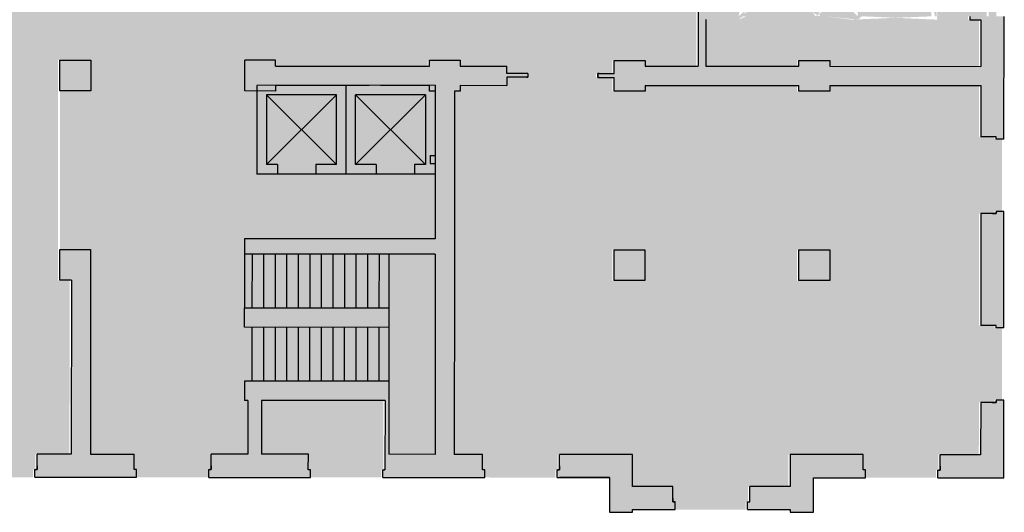
# Model space of a CAD drawing. Units: metres. Extents: x -3120 to 8709, y -4055 to 2395.
# Drawn here: x -3024 to -2998, y 2144 to 2157 of the extents above; entities that cross this region are included whole.
import ezdxf

# ---------------------------------------------------------------- set-up
doc = ezdxf.new("R2010")
doc.units = ezdxf.units.M
doc.header["$MEASUREMENT"] = 0
doc.layers.add('1.RETINI.MURI', color=252, linetype='Continuous', lineweight=5)
doc.layers.add('asso media', color=1, linetype='Continuous', lineweight=18)
for name, color, linetype in [('Architettonici', 7, 'Continuous'), ('Architettonici1', 7, 'Continuous'), ('SC-Formazione', 50, 'ByLayer')]:
    doc.layers.add(name, color=color, linetype=linetype)

# ---------------------------------------------------------------- blocks, each defined once
blk = doc.blocks.new('A$C31ED6F85')
at = {"layer": '1.RETINI.MURI'}
h = blk.add_hatch(color=256, dxfattribs=at)
h.paths.add_polyline_path([(2.054, 4.384), (2.054, 4.101), (2.304, 4.101), (2.304, 4.634), (-0.004, 4.632), (-0.002, 2.318), (2.306, 2.318), (2.305, 3.101), (2.055, 3.101), (2.056, 2.568), (0.248, 2.568), (0.246, 4.382)])
h.paths.add_polyline_path([(2.056, 2.068), (2.057, 1.535), (2.307, 1.535), (2.306, 2.318), (-0.002, 2.318), (0, 0), (2.308, 0.002), (2.308, 0.535), (2.058, 0.535), (2.058, 0.252), (0.25, 0.25), (0.248, 2.068)])
at = {"layer": 'Architettonici1'}
for p, q in [((-0.004, 4.632), (2.304, 4.634)), ((-0.004, 4.632), (0, 0)), ((2.304, 4.634), (2.304, 4.101)), ((0.246, 4.382), (2.054, 4.384)), ((0.246, 4.382), (0.248, 2.568)), ((0.246, 4.382), (2.056, 2.568)), ((0.248, 2.568), (2.054, 4.384)), ((2.054, 4.384), (2.054, 4.101)), ((2.054, 4.101), (2.304, 4.101)), ((2.304, 4.101), (2.305, 3.101)), ((2.055, 3.101), (2.056, 2.568)), ((2.055, 3.101), (2.305, 3.101)), ((2.305, 3.101), (2.307, 1.535)), ((2.056, 2.568), (0.248, 2.568)), ((2.306, 2.318), (-0.002, 2.318)), ((0.248, 2.068), (0.25, 0.25)), ((2.056, 2.068), (0.248, 2.068)), ((0.248, 2.068), (2.058, 0.252)), ((2.056, 2.068), (0.25, 0.25)), ((2.056, 2.068), (2.057, 1.535)), ((2.057, 1.535), (2.307, 1.535)), ((2.307, 1.535), (2.308, 0.535)), ((2.058, 0.535), (2.058, 0.252)), ((2.058, 0.535), (2.308, 0.535)), ((2.308, 0.535), (2.308, 0.002)), ((0, 0), (2.308, 0.002)), ((0.25, 0.25), (2.058, 0.252))]:
    blk.add_line(p, q, dxfattribs=at)

msp = doc.modelspace()

# ---------------------------------------------------------------- hatches: boundary and pattern name
at = {"layer": '1.RETINI.MURI'}
h = msp.add_hatch(color=256, dxfattribs=at)
h.paths.add_polyline_path([(-3025.258, 2170.937), (-3025.198, 2170.937), (-3025.198, 2171.137), (-3026.553, 2171.138), (-3026.552, 2172.038), (-3027.152, 2172.038), (-3027.153, 2171.968), (-3028.263, 2171.969), (-3028.263, 2171.769), (-3028.203, 2171.769), (-3028.203, 2171.369), (-3027.153, 2171.368), (-3027.153, 2170.538), (-3025.258, 2170.537)])
h.paths.add_polyline_path([(-3031.253, 2171.371), (-3030.203, 2171.37), (-3030.203, 2171.77), (-3030.143, 2171.77), (-3030.143, 2171.97), (-3031.253, 2171.971), (-3031.252, 2172.041), (-3031.852, 2172.041), (-3031.853, 2171.141), (-3033.208, 2171.142), (-3033.208, 2170.942), (-3033.148, 2170.942), (-3033.148, 2170.542), (-3031.253, 2170.541)])
h.paths.add_polyline_path([(-3035.148, 2170.943), (-3035.088, 2170.943), (-3035.088, 2171.143), (-3036.798, 2171.144), (-3036.802, 2163.934), (-3036.602, 2163.934), (-3036.602, 2163.994), (-3036.202, 2163.994), (-3036.198, 2170.544), (-3035.148, 2170.543)])
h.paths.add_polyline_path([(-3036.203, 2161.994), (-3036.603, 2161.994), (-3036.603, 2162.054), (-3036.803, 2162.054), (-3036.804, 2160.894), (-3037.034, 2160.894), (-3037.034, 2160.896), (-3037.634, 2160.896), (-3037.635, 2159.186), (-3037.435, 2159.186), (-3037.435, 2159.246), (-3037.035, 2159.246), (-3037.034, 2160.294), (-3036.204, 2160.294)])
h.paths.add_polyline_path([(-3036.207, 2156.192), (-3037.037, 2156.195), (-3037.036, 2157.246), (-3037.436, 2157.246), (-3037.436, 2157.306), (-3037.636, 2157.306), (-3037.637, 2155.596), (-3036.807, 2155.594), (-3036.808, 2154.434), (-3036.608, 2154.434), (-3036.608, 2154.494), (-3036.208, 2154.494)])
h.paths.add_polyline_path([(-3036.209, 2152.494), (-3036.609, 2152.494), (-3036.609, 2152.554), (-3036.809, 2152.554), (-3036.813, 2145.344), (-3035.103, 2145.343), (-3035.103, 2145.543), (-3035.163, 2145.543), (-3035.163, 2145.943), (-3036.213, 2145.944)])
h.paths.add_polyline_path([(-3031.268, 2145.941), (-3033.163, 2145.942), (-3033.163, 2145.542), (-3033.223, 2145.542), (-3033.223, 2145.342), (-3031.867, 2145.341), (-3031.867, 2144.441), (-3031.269, 2144.441), (-3031.269, 2144.511), (-3030.159, 2144.51), (-3030.158, 2144.71), (-3030.218, 2144.71), (-3030.218, 2145.11), (-3031.268, 2145.111)])
h.paths.add_polyline_path([(-3031.485, 2151.261), (-3032.285, 2151.261), (-3032.285, 2150.461), (-3031.485, 2150.461)])
h.paths.add_polyline_path([(-3031.482, 2156.181), (-3032.282, 2156.181), (-3032.282, 2155.381), (-3031.482, 2155.381)])
h.paths.add_polyline_path([(-3031.479, 2161.101), (-3032.279, 2161.101), (-3032.279, 2160.301), (-3031.479, 2160.301)])
h.paths.add_polyline_path([(-3031.476, 2166.021), (-3032.276, 2166.021), (-3032.276, 2165.221), (-3031.476, 2165.221)])
h.paths.add_polyline_path([(-3026.676, 2166.018), (-3027.476, 2166.019), (-3027.476, 2165.219), (-3026.676, 2165.218)])
h.paths.add_polyline_path([(-3026.679, 2161.098), (-3027.479, 2161.099), (-3027.479, 2160.299), (-3026.679, 2160.298)])
h.paths.add_polyline_path([(-3026.682, 2156.178), (-3027.482, 2156.179), (-3027.482, 2155.379), (-3026.682, 2155.378)])
h.paths.add_polyline_path([(-3026.685, 2151.258), (-3027.485, 2151.259), (-3027.485, 2150.459), (-3026.685, 2150.458)])
h.paths.add_polyline_path([(-3026.568, 2145.338), (-3025.213, 2145.337), (-3025.213, 2145.537), (-3025.273, 2145.537), (-3025.273, 2145.937), (-3027.168, 2145.938), (-3027.168, 2145.108), (-3028.218, 2145.109), (-3028.218, 2144.709), (-3028.278, 2144.709), (-3028.279, 2144.509), (-3027.169, 2144.508), (-3027.169, 2144.438), (-3026.569, 2144.438)])
h.paths.add_polyline_path([(-3020.691, 2145.535), (-3020.751, 2145.535), (-3020.751, 2145.935), (-3021.888, 2145.935), (-3021.885, 2151.255), (-3022.685, 2151.256), (-3022.685, 2150.456), (-3022.385, 2150.456), (-3022.388, 2145.936), (-3023.273, 2145.936), (-3023.273, 2145.536), (-3023.333, 2145.536), (-3023.333, 2145.336), (-3020.691, 2145.335)])
h.paths.add_polyline_path([(-3021.882, 2156.175), (-3022.682, 2156.176), (-3022.682, 2155.376), (-3021.882, 2155.375)])
h.paths.add_polyline_path([(-3021.879, 2161.095), (-3022.679, 2161.096), (-3022.679, 2160.296), (-3021.879, 2160.295)])
h.paths.add_polyline_path([(-3021.876, 2166.015), (-3022.676, 2166.016), (-3022.676, 2165.216), (-3021.876, 2165.215)])
h.paths.add_polyline_path([(-3020.736, 2170.935), (-3020.676, 2170.935), (-3020.676, 2171.135), (-3023.318, 2171.136), (-3023.318, 2170.936), (-3023.258, 2170.936), (-3023.258, 2170.536), (-3022.373, 2170.536), (-3022.374, 2169.587), (-3021.874, 2169.587), (-3021.873, 2170.535), (-3020.737, 2170.535)])
h.paths.add_polyline_path([(-3016.215, 2170.932), (-3016.155, 2170.932), (-3016.155, 2171.132), (-3018.796, 2171.133), (-3018.796, 2170.933), (-3018.736, 2170.933), (-3018.737, 2170.533), (-3017.873, 2170.533), (-3017.874, 2169.585), (-3017.374, 2169.584), (-3017.373, 2170.533), (-3016.215, 2170.532)])
h.paths.add_polyline_path([(-3011.693, 2170.929), (-3011.633, 2170.929), (-3011.633, 2171.129), (-3014.275, 2171.131), (-3014.275, 2170.931), (-3014.215, 2170.931), (-3014.215, 2170.531), (-3011.693, 2170.529)])
h.paths.add_polyline_path([(-3007.793, 2171.357), (-3006.743, 2171.356), (-3006.743, 2171.756), (-3006.683, 2171.756), (-3006.683, 2171.956), (-3007.793, 2171.957), (-3007.792, 2172.027), (-3008.392, 2172.027), (-3008.393, 2171.127), (-3009.753, 2171.128), (-3009.753, 2170.928), (-3009.693, 2170.928), (-3009.693, 2170.528), (-3007.793, 2170.527)])
h.paths.add_polyline_path([(-3001.798, 2170.924), (-3001.738, 2170.923), (-3001.738, 2171.123), (-3003.093, 2171.124), (-3003.092, 2172.024), (-3003.692, 2172.025), (-3003.693, 2171.955), (-3004.803, 2171.955), (-3004.803, 2171.755), (-3004.743, 2171.755), (-3004.743, 2171.355), (-3003.693, 2171.355), (-3003.693, 2170.525), (-3001.798, 2170.524)])
h.paths.add_polyline_path([(-2998.148, 2171.121), (-2999.858, 2171.122), (-2999.858, 2170.922), (-2999.798, 2170.922), (-2999.798, 2170.522), (-2998.748, 2170.522), (-2998.752, 2164.812), (-2998.996, 2164.812), (-2998.996, 2164.712), (-2998.752, 2164.712), (-2998.755, 2159.222), (-2998.555, 2159.222), (-2998.556, 2157.312), (-2999.042, 2157.312), (-2999.042, 2157.225), (-2998.756, 2157.225), (-2998.757, 2156.012), (-3002.682, 2156.014), (-3002.682, 2156.164), (-3003.482, 2156.165), (-3003.482, 2156.015), (-3005.901, 2156.016), (-3005.9, 2157.229), (-3005.804, 2157.229), (-3005.804, 2157.316), (-3005.9, 2157.316), (-3005.898, 2161.616), (-3005.798, 2161.616), (-3005.798, 2161.716), (-3005.898, 2161.716), (-3005.896, 2164.716), (-3005.796, 2164.716), (-3005.796, 2164.816), (-3006.096, 2164.816), (-3006.101, 2156.016), (-3007.482, 2156.017), (-3007.482, 2156.167), (-3008.282, 2156.167), (-3008.282, 2155.827), (-3008.709, 2155.827), (-3008.71, 2155.727), (-3008.282, 2155.727), (-3008.282, 2155.517), (-3008.282, 2155.367), (-3007.482, 2155.367), (-3007.482, 2155.517), (-3003.482, 2155.515), (-3003.482, 2155.365), (-3002.682, 2155.364), (-3002.682, 2155.514), (-2998.757, 2155.512), (-2998.758, 2154.185), (-2998.358, 2154.185), (-2998.358, 2154.125), (-2998.158, 2154.125), (-2998.156, 2157.311), (-2998.356, 2157.312), (-2998.355, 2159.162), (-2998.155, 2159.161)])
h.paths.add_polyline_path([(-3002.676, 2166.004), (-3003.476, 2166.005), (-3003.476, 2165.205), (-3002.676, 2165.204)], flags=17)
h.paths.add_polyline_path([(-3007.476, 2166.007), (-3008.276, 2166.007), (-3008.276, 2165.207), (-3007.476, 2165.207)], flags=17)
h.paths.add_polyline_path([(-3012.276, 2166.01), (-3013.076, 2166.01), (-3013.076, 2165.21), (-3012.276, 2165.21)])
h.paths.add_polyline_path([(-3017.076, 2166.012), (-3017.876, 2166.013), (-3017.876, 2165.213), (-3017.076, 2165.212)])
h.paths.add_polyline_path([(-3017.079, 2161.092), (-3017.879, 2161.093), (-3017.879, 2160.293), (-3017.079, 2160.292)])
h.paths.add_polyline_path([(-3012.279, 2161.09), (-3013.079, 2161.09), (-3013.079, 2160.29), (-3012.279, 2160.29)])
h.paths.add_polyline_path([(-3007.479, 2161.087), (-3008.279, 2161.087), (-3008.279, 2160.287), (-3007.479, 2160.287)], flags=17)
for points in [[(-3014.653, 2155.272), (-3014.353, 2155.272), (-3014.352, 2155.521), (-3013.082, 2155.52), (-3013.082, 2155.37), (-3012.932, 2155.37), (-3012.933, 2153.692), (-3013.066, 2153.692), (-3013.066, 2153.492), (-3012.933, 2153.492), (-3012.934, 2152.492), (-3012.434, 2152.492), (-3012.432, 2155.37), (-3012.282, 2155.37), (-3012.282, 2155.52), (-3011.07, 2155.519), (-3011.069, 2155.728), (-3010.53, 2155.728), (-3010.529, 2155.823), (-3011.069, 2155.824), (-3011.069, 2156.019), (-3012.282, 2156.02), (-3012.282, 2156.17), (-3013.082, 2156.17), (-3013.082, 2156.02), (-3017.082, 2156.022), (-3017.082, 2156.172), (-3017.882, 2156.173), (-3017.882, 2155.373), (-3017.082, 2155.372), (-3017.082, 2155.522), (-3014.652, 2155.521)], [(-3011.708, 2145.929), (-3012.438, 2145.93), (-3012.436, 2148.776), (-3012.936, 2148.776), (-3012.938, 2145.93), (-3014.138, 2145.931), (-3014.137, 2147.331), (-3014.136, 2148.776), (-3014.236, 2148.776), (-3014.237, 2147.831), (-3017.887, 2147.833), (-3017.887, 2147.333), (-3017.802, 2147.333), (-3017.803, 2145.933), (-3018.751, 2145.933), (-3018.751, 2145.533), (-3018.811, 2145.533), (-3018.811, 2145.333), (-3016.17, 2145.332), (-3016.17, 2145.532), (-3016.23, 2145.532), (-3016.229, 2145.932), (-3017.449, 2145.933), (-3017.448, 2147.333), (-3014.237, 2147.331), (-3014.238, 2145.531), (-3014.29, 2145.531), (-3014.29, 2145.331), (-3011.648, 2145.329), (-3011.648, 2145.529), (-3011.708, 2145.529)]]:
    msp.add_hatch(color=256, dxfattribs=at).paths.add_polyline_path(points)
h = msp.add_hatch(color=256, dxfattribs=at)
h.paths.add_polyline_path([(-3013.662, 2151.53), (-3017.884, 2151.533), (-3017.885, 2151.133), (-3014.235, 2151.131), (-3014.235, 2149.731), (-3017.885, 2149.733), (-3017.886, 2149.233), (-3014.236, 2149.231), (-3014.236, 2148.776), (-3014.136, 2148.776), (-3014.135, 2151.131), (-3013.662, 2151.13)])
h.paths.add_polyline_path([(-3012.434, 2152.492), (-3012.934, 2152.492), (-3012.934, 2151.53), (-3013.662, 2151.53), (-3013.662, 2151.13), (-3012.935, 2151.13), (-3012.935, 2150.75), (-3012.936, 2148.776), (-3012.436, 2148.776), (-3012.435, 2150.749), (-3012.435, 2151.13)])
h = msp.add_hatch(color=256, dxfattribs=at)
h.paths.add_polyline_path([(-3007.485, 2151.247), (-3008.285, 2151.247), (-3008.285, 2150.447), (-3007.485, 2150.447)])
h.paths.add_polyline_path([(-3007.808, 2145.927), (-3009.708, 2145.928), (-3009.708, 2145.528), (-3009.768, 2145.528), (-3009.768, 2145.328), (-3008.408, 2145.327), (-3008.409, 2144.427), (-3007.809, 2144.427), (-3007.809, 2144.497), (-3006.699, 2144.496), (-3006.698, 2144.696), (-3006.758, 2144.696), (-3006.758, 2145.096), (-3007.808, 2145.097)])
h.paths.add_polyline_path([(-3001.753, 2145.524), (-3001.813, 2145.524), (-3001.813, 2145.924), (-3003.708, 2145.925), (-3003.708, 2145.095), (-3004.758, 2145.095), (-3004.758, 2144.695), (-3004.818, 2144.695), (-3004.819, 2144.495), (-3003.709, 2144.495), (-3003.709, 2144.425), (-3003.109, 2144.424), (-3003.108, 2145.324), (-3001.753, 2145.324)])
h.paths.add_polyline_path([(-2998.162, 2147.339), (-2998.362, 2147.339), (-2998.362, 2147.279), (-2998.762, 2147.279), (-2998.763, 2145.922), (-2999.813, 2145.922), (-2999.813, 2145.522), (-2999.873, 2145.522), (-2999.873, 2145.322), (-2998.163, 2145.321)])
h.paths.add_polyline_path([(-2998.159, 2152.245), (-2998.359, 2152.245), (-2998.359, 2152.185), (-2998.759, 2152.185), (-2998.761, 2149.279), (-2998.361, 2149.279), (-2998.361, 2149.219), (-2998.161, 2149.219)])
h.paths.add_polyline_path([(-3002.685, 2151.244), (-3003.485, 2151.245), (-3003.485, 2150.445), (-3002.685, 2150.444)])
at = {"layer": 'SC-Formazione'}
h = msp.add_hatch(color=256, dxfattribs=at)
h.paths.add_polyline_path([(-3004.943, 2164.815), (-2999.943, 2164.812), (-2999.943, 2164.712), (-3001.843, 2164.712), (-3001.845, 2161.714), (-2999.845, 2161.712), (-2999.845, 2161.612), (-2999.945, 2161.612), (-2999.945, 2161.512), (-3000.045, 2161.513), (-3000.045, 2161.613), (-3001.845, 2161.614), (-3001.846, 2160.614), (-3000.046, 2160.613), (-3000.046, 2160.713), (-2999.946, 2160.712), (-2999.946, 2160.412), (-3000.046, 2160.413), (-3000.046, 2160.513), (-3001.846, 2160.513), (-3001.846, 2159.514), (-3000.046, 2159.513), (-3000.046, 2159.613), (-2999.946, 2159.612), (-2999.947, 2158.612), (-3000.047, 2158.613), (-3000.047, 2159.413), (-3001.846, 2159.414), (-3001.848, 2157.314), (-3000.048, 2157.314), (-3000.047, 2157.713), (-2999.947, 2157.712), (-2999.948, 2157.312), (-2999.889, 2157.312), (-2999.889, 2157.226), (-3002.12, 2157.227), (-3002.12, 2157.314), (-3001.948, 2157.314), (-3001.943, 2164.714), (-3002.943, 2164.714), (-3002.948, 2157.314), (-3002.783, 2157.314), (-3002.784, 2157.227), (-3005.051, 2157.229), (-3005.051, 2157.315), (-3004.937, 2157.315), (-3004.936, 2157.415), (-3004.848, 2157.415), (-3004.848, 2157.315), (-3003.048, 2157.314), (-3003.047, 2158.314), (-3004.847, 2158.314), (-3004.847, 2158.215), (-3004.936, 2158.215), (-3004.936, 2158.515), (-3004.847, 2158.515), (-3004.847, 2158.415), (-3003.047, 2158.414), (-3003.046, 2159.414), (-3004.846, 2159.415), (-3004.846, 2159.315), (-3004.935, 2159.315), (-3004.935, 2159.615), (-3004.846, 2159.615), (-3004.846, 2159.515), (-3003.046, 2159.514), (-3003.046, 2160.514), (-3004.846, 2160.515), (-3004.846, 2160.415), (-3004.935, 2160.415), (-3004.935, 2160.715), (-3004.846, 2160.715), (-3004.846, 2160.615), (-3003.046, 2160.614), (-3003.045, 2161.614), (-3004.845, 2161.615), (-3004.845, 2161.515), (-3004.945, 2161.515), (-3004.945, 2161.615), (-3005.045, 2161.615), (-3005.045, 2161.715), (-3003.045, 2161.714), (-3003.045, 2164.714), (-3004.943, 2164.715)], flags=16)
edge = h.paths.add_edge_path(flags=16)
edge.add_arc((-3002.528, 2160.684), 0.246, 0, 360)
edge = h.paths.add_edge_path(flags=0)
edge.add_arc((-3002.528, 2160.684), 0.196, 0, 360)
h.paths.add_polyline_path([(-3008.324, 2166.007), (-3007.524, 2166.007), (-3007.524, 2165.207), (-3008.324, 2165.207)], flags=16)
h.paths.add_polyline_path([(-3008.326, 2161.087), (-3007.526, 2161.087), (-3007.527, 2160.287), (-3008.327, 2160.287)], flags=16)
h.paths.add_polyline_path([(-3012.324, 2166.01), (-3012.324, 2165.21), (-3013.124, 2165.21), (-3013.124, 2166.01)], flags=16)
h.paths.add_polyline_path([(-3017.124, 2166.012), (-3017.124, 2165.212), (-3017.924, 2165.213), (-3017.924, 2166.013)], flags=16)
h.paths.add_polyline_path([(-3012.326, 2161.09), (-3012.327, 2160.29), (-3013.127, 2160.29), (-3013.126, 2161.09)], flags=16)
h.paths.add_polyline_path([(-3017.126, 2161.092), (-3017.127, 2160.292), (-3017.927, 2160.293), (-3017.926, 2161.093)], flags=16)
h.paths.add_polyline_path([(-3026.724, 2166.018), (-3026.724, 2165.218), (-3027.524, 2165.219), (-3027.524, 2166.019)], flags=16)
h.paths.add_polyline_path([(-3021.924, 2166.015), (-3021.924, 2165.215), (-3022.724, 2165.216), (-3022.724, 2166.016)], flags=16)
h.paths.add_polyline_path([(-3026.726, 2161.098), (-3026.727, 2160.298), (-3027.527, 2160.299), (-3027.526, 2161.099)], flags=16)
h.paths.add_polyline_path([(-3021.926, 2161.095), (-3021.927, 2160.295), (-3022.727, 2160.296), (-3022.726, 2161.096)], flags=16)
h.paths.add_polyline_path([(-3031.524, 2166.021), (-3031.524, 2165.221), (-3032.324, 2165.221), (-3032.324, 2166.021)], flags=16)
h.paths.add_polyline_path([(-3031.526, 2161.101), (-3031.527, 2160.301), (-3032.327, 2160.301), (-3032.326, 2161.101)], flags=16)
h.paths.add_polyline_path([(-3026.732, 2151.258), (-3026.733, 2150.458), (-3027.533, 2150.459), (-3027.532, 2151.259)], flags=16)
h.paths.add_polyline_path([(-3026.729, 2156.178), (-3026.73, 2155.378), (-3027.53, 2155.379), (-3027.529, 2156.179)], flags=16)
h.paths.add_polyline_path([(-3031.532, 2151.261), (-3031.533, 2150.461), (-3032.333, 2150.461), (-3032.332, 2151.261)], flags=16)
h.paths.add_polyline_path([(-3031.529, 2156.181), (-3031.53, 2155.381), (-3032.33, 2155.381), (-3032.329, 2156.181)], flags=16)
h.paths.add_polyline_path([(-3002.724, 2166.004), (-3002.724, 2165.204), (-3003.524, 2165.205), (-3003.524, 2166.005)], flags=16)
h.paths.add_polyline_path([(-3004.943, 2164.715), (-3004.943, 2164.815)], flags=0)
h.paths.add_polyline_path([(-3004.846, 2159.615), (-3004.935, 2159.615)], flags=0)
h.paths.add_polyline_path([(-3004.935, 2160.415), (-3004.846, 2160.415)], flags=0)
edge = h.paths.add_edge_path(flags=0)
edge.add_line((-3004.935, 2160.715), (-3004.846, 2160.715))
edge.add_line((-3004.935, 2160.715), (-3004.846, 2160.715))
edge = h.paths.add_edge_path(flags=0)
edge.add_line((-2999.943, 2164.812), (-2999.943, 2164.712))
edge.add_line((-2999.943, 2164.812), (-2999.943, 2164.712))
h.paths.add_polyline_path([(-3000.047, 2157.713), (-2999.947, 2157.712)], flags=0)
h.paths.add_polyline_path([(-2999.947, 2158.612), (-3000.047, 2158.613)], flags=0)
h.paths.add_polyline_path([(-3004.936, 2158.515), (-3004.847, 2158.515)], flags=0)
h.paths.add_polyline_path([(-3004.935, 2159.315), (-3004.846, 2159.315)], flags=0)
h.paths.add_polyline_path([(-3004.936, 2157.415), (-3004.848, 2157.415)], flags=0)
h.paths.add_polyline_path([(-3004.936, 2158.215), (-3004.847, 2158.215)], flags=0)
h.paths.add_polyline_path([(-3002.732, 2151.244), (-3002.733, 2150.444), (-3003.533, 2150.445), (-3003.532, 2151.245)], flags=16)
h.paths.add_polyline_path([(-3007.532, 2151.247), (-3007.533, 2150.447), (-3008.333, 2150.447), (-3008.332, 2151.247)], flags=16)
edge = h.paths.add_edge_path(flags=16)
edge.add_line((-3001.843, 2164.714), (-2999.943, 2164.712))
edge.add_line((-3002.943, 2164.714), (-3001.943, 2164.714))
edge.add_line((-3003.045, 2161.714), (-3003.043, 2164.714))
edge.add_line((-3003.045, 2161.614), (-3003.046, 2160.614))
edge.add_line((-3001.845, 2161.714), (-3001.843, 2164.714))
edge.add_line((-3001.845, 2161.614), (-3001.846, 2160.614))
edge.add_line((-3000.045, 2161.613), (-3001.845, 2161.614))
edge.add_line((-2999.845, 2161.712), (-3001.845, 2161.714))
edge.add_line((-3000.046, 2160.513), (-3001.846, 2160.514))
edge.add_line((-3000.046, 2160.613), (-3001.846, 2160.614))
edge.add_line((-3004.943, 2164.815), (-3004.908, 2164.815))
edge.add_line((-3004.934, 2161.515), (-3004.845, 2161.515))
edge.add_line((-3004.935, 2160.684), (-3004.935, 2160.715))
edge.add_line((-3004.846, 2160.684), (-3004.846, 2160.715))
edge.add_line((-3004.845, 2161.515), (-3004.845, 2161.546))
edge.add_line((-3004.935, 2160.415), (-3004.935, 2160.446))
edge.add_line((-3004.846, 2160.415), (-3004.846, 2160.446))
edge.add_line((-3004.945, 2161.615), (-3005.045, 2161.615))
edge.add_line((-3005.045, 2161.715), (-3005.045, 2161.615))
edge.add_line((-3004.945, 2161.515), (-3004.945, 2161.615))
edge.add_line((-3004.845, 2161.515), (-3004.945, 2161.515))
edge.add_line((-3004.845, 2161.615), (-3004.845, 2161.515))
edge.add_line((-3004.846, 2160.715), (-3004.846, 2160.615))
edge.add_line((-3004.935, 2160.415), (-3004.935, 2160.715))
edge.add_line((-3004.846, 2160.515), (-3004.846, 2160.415))
edge.add_line((-3004.943, 2164.715), (-3003.043, 2164.714))
edge.add_line((-3004.845, 2161.615), (-3003.045, 2161.614))
edge.add_line((-3005.045, 2161.715), (-3003.045, 2161.714))
edge.add_line((-3004.846, 2160.515), (-3003.046, 2160.514))
edge.add_line((-3004.846, 2160.615), (-3003.046, 2160.614))
edge.add_line((-3003.046, 2159.414), (-3003.047, 2158.414))
edge.add_line((-3001.846, 2159.414), (-3001.848, 2157.314))
edge.add_line((-3001.948, 2157.227), (-2999.889, 2157.226))
edge.add_line((-3001.848, 2157.314), (-3000.048, 2157.313))
edge.add_line((-3002.12, 2157.227), (-3001.948, 2157.227))
edge.add_line((-3002.783, 2157.314), (-3002.948, 2157.314))
edge.add_line((-3002.784, 2157.227), (-3002.783, 2157.314))
edge.add_line((-3002.12, 2157.227), (-3002.12, 2157.314))
edge.add_line((-3001.948, 2157.314), (-3002.12, 2157.314))
edge.add_line((-3003.047, 2158.314), (-3003.048, 2157.314))
edge.add_line((-3000.046, 2159.413), (-3001.846, 2159.414))
edge.add_line((-3001.846, 2159.514), (-3000.046, 2159.513))
edge.add_line((-3004.935, 2159.315), (-3004.935, 2159.346))
edge.add_line((-3004.846, 2159.315), (-3004.846, 2159.346))
edge.add_line((-3004.935, 2159.315), (-3004.935, 2159.615))
edge.add_line((-3004.846, 2159.415), (-3004.846, 2159.315))
edge.add_line((-3004.936, 2158.484), (-3004.936, 2158.515))
edge.add_line((-3004.847, 2158.484), (-3004.847, 2158.515))
edge.add_line((-3004.936, 2157.384), (-3004.936, 2157.415))
edge.add_line((-3004.848, 2157.384), (-3004.848, 2157.415))
edge.add_line((-3004.936, 2158.215), (-3004.936, 2158.246))
edge.add_line((-3004.847, 2158.215), (-3004.847, 2158.246))
edge.add_line((-3005.051, 2157.315), (-3005.02, 2157.315))
edge.add_line((-3005.051, 2157.315), (-3005.051, 2157.229))
edge.add_line((-3004.937, 2157.315), (-3005.051, 2157.315))
edge.add_line((-3004.936, 2157.415), (-3004.937, 2157.315))
edge.add_line((-3004.848, 2157.315), (-3004.848, 2157.415))
edge.add_line((-3004.847, 2158.415), (-3004.847, 2158.515))
edge.add_line((-3004.936, 2158.215), (-3004.936, 2158.515))
edge.add_line((-3004.847, 2158.315), (-3004.847, 2158.215))
edge.add_line((-3004.935, 2159.584), (-3004.935, 2159.615))
edge.add_line((-3004.846, 2159.584), (-3004.846, 2159.615))
edge.add_line((-3004.846, 2159.515), (-3004.846, 2159.615))
edge.add_line((-3003.048, 2157.314), (-3004.848, 2157.315))
edge.add_line((-3005.051, 2157.229), (-3002.784, 2157.227))
edge.add_line((-3004.847, 2158.315), (-3003.047, 2158.314))
edge.add_line((-3003.047, 2158.414), (-3004.847, 2158.415))
edge.add_line((-3004.846, 2159.415), (-3003.046, 2159.414))
edge.add_line((-3003.046, 2159.514), (-3004.846, 2159.515))
edge.add_line((-3001.943, 2164.714), (-3001.948, 2157.314))
edge.add_line((-3002.943, 2164.714), (-3002.948, 2157.314))
edge.add_line((-3003.046, 2160.514), (-3003.046, 2159.514))
edge.add_line((-3001.846, 2160.514), (-3001.846, 2159.514))
edge.add_line((-2999.943, 2164.812), (-2999.978, 2164.812))
edge.add_line((-2999.957, 2160.712), (-3000.046, 2160.713))
edge.add_line((-2999.956, 2161.512), (-3000.045, 2161.513))
edge.add_line((-3000.046, 2160.681), (-3000.046, 2160.713))
edge.add_line((-3000.045, 2161.513), (-3000.045, 2161.544))
edge.add_line((-2999.957, 2160.412), (-3000.046, 2160.413))
edge.add_line((-3000.046, 2160.413), (-3000.046, 2160.444))
edge.add_line((-2999.845, 2161.612), (-2999.845, 2161.712))
edge.add_line((-2999.945, 2161.612), (-2999.845, 2161.612))
edge.add_line((-2999.945, 2161.512), (-2999.945, 2161.612))
edge.add_line((-3000.045, 2161.513), (-2999.945, 2161.512))
edge.add_line((-3000.045, 2161.613), (-3000.045, 2161.513))
edge.add_line((-3000.046, 2160.713), (-3000.046, 2160.613))
edge.add_line((-2999.946, 2160.712), (-3000.046, 2160.713))
edge.add_line((-2999.946, 2160.412), (-2999.946, 2160.712))
edge.add_line((-3000.046, 2160.413), (-2999.946, 2160.412))
edge.add_line((-3000.046, 2160.513), (-3000.046, 2160.413))
edge.add_line((-2999.947, 2158.612), (-2999.946, 2159.612))
edge.add_line((-3000.046, 2159.413), (-3000.047, 2158.613))
edge.add_line((-3000.047, 2157.678), (-3000.047, 2157.713))
edge.add_line((-2999.947, 2157.677), (-2999.947, 2157.712))
edge.add_line((-3000.047, 2158.613), (-3000.047, 2158.648))
edge.add_line((-2999.947, 2158.612), (-2999.947, 2158.647))
edge.add_line((-2999.889, 2157.312), (-2999.92, 2157.312))
edge.add_line((-2999.948, 2157.312), (-2999.889, 2157.312))
edge.add_line((-2999.889, 2157.312), (-2999.889, 2157.226))
edge.add_line((-2999.947, 2157.712), (-2999.948, 2157.312))
edge.add_line((-3000.047, 2157.713), (-3000.048, 2157.313))
edge.add_line((-2999.957, 2159.612), (-3000.046, 2159.613))
edge.add_line((-3000.046, 2159.581), (-3000.046, 2159.613))
edge.add_line((-3000.046, 2159.613), (-3000.046, 2159.513))
edge.add_line((-2999.946, 2159.612), (-3000.046, 2159.613))
h.paths.add_polyline_path([(-3022.729, 2156.176), (-3017.129, 2156.172), (-3017.129, 2156.022), (-3013.129, 2156.02), (-3013.129, 2156.17), (-3012.329, 2156.17), (-3012.329, 2156.02), (-3011.117, 2156.019), (-3011.117, 2155.824), (-3010.577, 2155.823), (-3010.577, 2155.728), (-3011.117, 2155.728), (-3011.117, 2155.519), (-3012.33, 2155.52), (-3012.33, 2155.37), (-3012.48, 2155.37), (-3012.485, 2145.93), (-3011.755, 2145.929), (-3011.755, 2145.529), (-3011.695, 2145.529), (-3011.696, 2145.329), (-3009.816, 2145.328), (-3009.815, 2145.528), (-3009.755, 2145.528), (-3009.755, 2145.928), (-3007.855, 2145.927), (-3007.856, 2145.097), (-3006.806, 2145.096), (-3006.806, 2144.696), (-3006.746, 2144.696), (-3006.746, 2144.496), (-3004.866, 2144.495), (-3004.866, 2144.695), (-3004.806, 2144.695), (-3004.806, 2145.095), (-3003.756, 2145.095), (-3003.755, 2145.925), (-3001.86, 2145.924), (-3001.86, 2145.524), (-3001.8, 2145.524), (-3001.801, 2145.324), (-2999.921, 2145.322), (-2999.92, 2145.522), (-2999.86, 2145.522), (-2999.86, 2145.922), (-2998.81, 2145.922), (-2998.809, 2147.279), (-2998.409, 2147.279), (-2998.409, 2147.339), (-2998.211, 2147.339), (-2998.21, 2149.219), (-2998.408, 2149.219), (-2998.408, 2149.279), (-2998.808, 2149.279), (-2998.807, 2152.185), (-2998.407, 2152.185), (-2998.407, 2152.245), (-2998.208, 2152.245), (-2998.207, 2154.125), (-2998.405, 2154.125), (-2998.405, 2154.185), (-2998.805, 2154.185), (-2998.805, 2155.512), (-3002.73, 2155.514), (-3002.73, 2155.364), (-3003.53, 2155.365), (-3003.53, 2155.515), (-3007.53, 2155.517), (-3007.53, 2155.367), (-3008.33, 2155.367), (-3008.33, 2155.727), (-3008.757, 2155.727), (-3008.757, 2155.827), (-3008.329, 2155.827), (-3008.329, 2156.167), (-3007.529, 2156.167), (-3007.529, 2156.017), (-3006.148, 2156.016), (-3006.143, 2164.816), (-3005.843, 2164.816), (-3005.843, 2164.716), (-3005.943, 2164.716), (-3005.945, 2161.716), (-3005.845, 2161.716), (-3005.845, 2161.616), (-3005.945, 2161.616), (-3005.948, 2157.316), (-3005.851, 2157.316), (-3005.851, 2157.229), (-3005.948, 2157.229), (-3005.948, 2156.016), (-3003.529, 2156.015), (-3003.529, 2156.165), (-3002.729, 2156.164), (-3002.729, 2156.014), (-2998.804, 2156.012), (-2998.804, 2157.225), (-2999.089, 2157.225), (-2999.089, 2157.312), (-2998.604, 2157.312), (-2998.602, 2159.222), (-2998.802, 2159.222), (-2998.799, 2164.712), (-2999.043, 2164.712), (-2999.043, 2164.812), (-2998.799, 2164.812), (-2998.796, 2170.522), (-2999.846, 2170.522), (-2999.846, 2170.922), (-2999.906, 2170.922), (-2999.906, 2171.122), (-3001.786, 2171.124), (-3001.786, 2170.924), (-3001.846, 2170.924), (-3001.846, 2170.524), (-3003.741, 2170.525), (-3003.74, 2171.355), (-3004.79, 2171.355), (-3004.79, 2171.755), (-3004.85, 2171.755), (-3004.85, 2171.955), (-3006.73, 2171.956), (-3006.73, 2171.756), (-3006.79, 2171.756), (-3006.79, 2171.356), (-3007.84, 2171.357), (-3007.841, 2170.527), (-3009.741, 2170.528), (-3009.741, 2170.928), (-3009.801, 2170.928), (-3009.801, 2171.128), (-3011.681, 2171.129), (-3011.681, 2170.929), (-3011.741, 2170.929), (-3011.741, 2170.529), (-3014.263, 2170.531), (-3014.262, 2170.931), (-3014.322, 2170.931), (-3014.322, 2171.131), (-3016.202, 2171.132), (-3016.202, 2170.932), (-3016.262, 2170.932), (-3016.263, 2170.532), (-3017.421, 2170.533), (-3017.421, 2169.584), (-3017.921, 2169.585), (-3017.921, 2170.533), (-3018.784, 2170.533), (-3018.784, 2170.933), (-3018.844, 2170.933), (-3018.844, 2171.133), (-3020.724, 2171.135), (-3020.724, 2170.935), (-3020.784, 2170.935), (-3020.784, 2170.535), (-3021.921, 2170.535), (-3021.921, 2169.587), (-3022.421, 2169.587), (-3022.421, 2170.536), (-3023.306, 2170.536), (-3023.306, 2170.936), (-3023.366, 2170.936), (-3023.366, 2171.136), (-3025.246, 2171.137), (-3025.246, 2170.937), (-3025.306, 2170.937), (-3025.306, 2170.537), (-3027.201, 2170.538), (-3027.2, 2171.368), (-3028.25, 2171.369), (-3028.25, 2171.769), (-3028.31, 2171.769), (-3028.31, 2171.969), (-3030.19, 2171.97), (-3030.19, 2171.77), (-3030.25, 2171.77), (-3030.25, 2171.37), (-3031.3, 2171.371), (-3031.301, 2170.541), (-3033.196, 2170.542), (-3033.196, 2170.942), (-3033.256, 2170.942), (-3033.256, 2171.142), (-3035.136, 2171.143), (-3035.136, 2170.943), (-3035.196, 2170.943), (-3035.196, 2170.543), (-3036.246, 2170.544), (-3036.25, 2163.994), (-3036.65, 2163.994), (-3036.65, 2163.934), (-3036.851, 2163.934), (-3036.852, 2162.054), (-3036.651, 2162.054), (-3036.651, 2161.994), (-3036.251, 2161.994), (-3036.252, 2160.294), (-3037.082, 2160.294), (-3037.082, 2159.246), (-3037.482, 2159.246), (-3037.482, 2159.186), (-3037.684, 2159.186), (-3037.685, 2157.306), (-3037.484, 2157.306), (-3037.484, 2157.246), (-3037.084, 2157.246), (-3037.084, 2156.195), (-3036.254, 2156.193), (-3036.255, 2154.494), (-3036.655, 2154.494), (-3036.655, 2154.434), (-3036.857, 2154.434), (-3036.858, 2152.554), (-3036.656, 2152.554), (-3036.656, 2152.494), (-3036.256, 2152.494), (-3036.26, 2145.944), (-3035.21, 2145.943), (-3035.21, 2145.543), (-3035.15, 2145.543), (-3035.151, 2145.343), (-3033.271, 2145.342), (-3033.27, 2145.542), (-3033.21, 2145.542), (-3033.21, 2145.942), (-3031.315, 2145.941), (-3031.316, 2145.111), (-3030.266, 2145.11), (-3030.266, 2144.71), (-3030.206, 2144.71), (-3030.206, 2144.51), (-3028.326, 2144.509), (-3028.326, 2144.709), (-3028.266, 2144.709), (-3028.266, 2145.109), (-3027.216, 2145.108), (-3027.215, 2145.938), (-3025.32, 2145.937), (-3025.32, 2145.537), (-3025.26, 2145.537), (-3025.261, 2145.337), (-3023.381, 2145.336), (-3023.38, 2145.536), (-3023.32, 2145.536), (-3023.32, 2145.936), (-3022.435, 2145.936), (-3022.433, 2150.456), (-3022.733, 2150.456)])
for points in [[(-3021.888, 2145.935), (-3021.885, 2151.255), (-3022.685, 2151.256), (-3022.682, 2155.376), (-3021.882, 2155.375), (-3021.882, 2156.175), (-3017.882, 2156.173), (-3017.882, 2153.211), (-3012.933, 2153.215), (-3012.938, 2151.53), (-3017.884, 2151.533), (-3017.887, 2147.333), (-3017.802, 2147.333), (-3017.803, 2145.933), (-3018.751, 2145.933), (-3018.751, 2145.533), (-3018.811, 2145.533), (-3018.811, 2145.333), (-3020.691, 2145.335), (-3020.691, 2145.535), (-3020.751, 2145.535), (-3020.751, 2145.935)], [(-3021.888, 2145.935), (-3021.885, 2151.255), (-3022.685, 2151.256), (-3022.682, 2155.376), (-3021.882, 2155.375), (-3021.882, 2156.175), (-3017.882, 2156.173), (-3017.882, 2155.373), (-3012.932, 2155.37), (-3012.938, 2151.53), (-3017.884, 2151.533), (-3017.887, 2147.333), (-3017.802, 2147.333), (-3017.803, 2145.933), (-3018.751, 2145.933), (-3018.751, 2145.533), (-3018.811, 2145.533), (-3018.811, 2145.333), (-3020.691, 2145.335), (-3020.691, 2145.535), (-3020.751, 2145.535), (-3020.751, 2145.935)], [(-3021.888, 2145.935), (-3021.885, 2151.255), (-3022.685, 2151.256), (-3022.682, 2155.376), (-3021.882, 2155.375), (-3021.882, 2156.175), (-3017.882, 2156.173), (-3017.882, 2153.211), (-3012.933, 2153.215), (-3012.938, 2151.53), (-3017.884, 2151.533), (-3017.887, 2147.333), (-3017.802, 2147.333), (-3017.803, 2145.933), (-3018.751, 2145.933), (-3018.751, 2145.533), (-3018.811, 2145.533), (-3018.811, 2145.333), (-3020.691, 2145.335), (-3020.691, 2145.535), (-3020.751, 2145.535), (-3020.751, 2145.935)], [(-3021.888, 2145.935), (-3021.885, 2151.255), (-3022.685, 2151.256), (-3022.682, 2155.376), (-3021.882, 2155.375), (-3021.882, 2156.175), (-3017.882, 2156.173), (-3017.882, 2153.211), (-3012.933, 2153.215), (-3012.938, 2151.53), (-3017.884, 2151.533), (-3017.887, 2147.333), (-3017.802, 2147.333), (-3017.803, 2145.933), (-3018.751, 2145.933), (-3018.751, 2145.533), (-3018.811, 2145.533), (-3018.811, 2145.333), (-3020.691, 2145.335), (-3020.691, 2145.535), (-3020.751, 2145.535), (-3020.751, 2145.935)], [(-3017.885, 2151.133), (-3017.887, 2147.833), (-3014.137, 2147.831), (-3012.937, 2147.83), (-3012.935, 2151.13)], [(-3012.937, 2147.83), (-3014.137, 2147.831), (-3014.137, 2147.331), (-3014.138, 2145.931), (-3012.938, 2145.93)], [(-3014.284, 2147.331), (-3017.496, 2147.333), (-3017.497, 2145.933), (-3016.277, 2145.932), (-3016.277, 2145.532), (-3016.217, 2145.532), (-3016.217, 2145.332), (-3014.337, 2145.331), (-3014.337, 2145.531), (-3014.285, 2145.531)]]:
    msp.add_hatch(color=256, dxfattribs=at).paths.add_polyline_path(points)

# ---------------------------------------------------------------- linework, layer by layer
at = {"layer": 'Architettonici'}
for p, q in [((-3006.096, 2164.816), (-3006.101, 2156.016)), ((-3005.9, 2157.229), (-3005.901, 2156.016)), ((-2999.042, 2157.312), (-2999.042, 2157.225)), ((-2999.042, 2157.225), (-2998.756, 2157.225)), ((-2998.756, 2157.225), (-2998.757, 2156.012)), ((-2998.158, 2154.125), (-2998.156, 2157.311)), ((-3022.682, 2155.376), (-3022.682, 2156.176)), ((-3022.682, 2156.176), (-3021.882, 2156.175)), ((-3021.882, 2156.175), (-3021.882, 2155.375)), ((-3017.082, 2156.172), (-3017.882, 2156.173)), ((-3017.882, 2155.373), (-3017.882, 2156.173)), ((-3017.082, 2156.022), (-3017.082, 2156.172)), ((-3017.082, 2156.022), (-3013.082, 2156.02)), ((-3013.082, 2156.02), (-3013.082, 2156.17)), ((-3013.082, 2156.17), (-3012.282, 2156.17)), ((-3012.282, 2156.17), (-3012.282, 2156.02)), ((-3012.282, 2156.02), (-3011.069, 2156.019)), ((-3011.069, 2155.824), (-3011.069, 2156.019)), ((-3008.282, 2155.827), (-3008.282, 2156.167)), ((-3008.282, 2156.167), (-3007.482, 2156.167)), ((-3007.482, 2156.167), (-3007.482, 2156.017)), ((-3007.482, 2156.017), (-3006.101, 2156.016)), ((-3005.901, 2156.016), (-3003.482, 2156.015)), ((-3003.482, 2156.165), (-3002.682, 2156.164)), ((-3003.482, 2156.015), (-3003.482, 2156.165)), ((-3002.682, 2156.164), (-3002.682, 2156.014)), ((-3002.682, 2156.014), (-2998.757, 2156.012)), ((-3011.069, 2155.728), (-3011.07, 2155.519)), ((-3010.529, 2155.823), (-3011.069, 2155.824)), ((-3010.53, 2155.728), (-3011.069, 2155.728)), ((-3010.565, 2155.728), (-3010.53, 2155.728)), ((-3010.529, 2155.823), (-3010.53, 2155.728)), ((-3008.709, 2155.827), (-3008.71, 2155.727)), ((-3008.709, 2155.827), (-3008.71, 2155.727)), ((-3008.71, 2155.727), (-3008.709, 2155.827)), ((-3008.71, 2155.727), (-3008.282, 2155.727)), ((-3008.675, 2155.727), (-3008.71, 2155.727)), ((-3008.709, 2155.827), (-3008.282, 2155.827)), ((-3008.674, 2155.827), (-3008.709, 2155.827)), ((-3008.282, 2155.517), (-3008.282, 2155.727)), ((-3017.082, 2155.522), (-3014.652, 2155.521)), ((-3017.082, 2155.522), (-3017.082, 2155.372)), ((-3014.352, 2155.521), (-3013.082, 2155.52)), ((-3013.082, 2155.37), (-3013.082, 2155.52)), ((-3012.282, 2155.52), (-3011.07, 2155.519)), ((-3012.282, 2155.52), (-3012.282, 2155.37)), ((-3008.282, 2155.367), (-3008.282, 2155.517)), ((-3007.482, 2155.517), (-3003.482, 2155.515)), ((-3007.482, 2155.517), (-3007.482, 2155.367)), ((-3003.482, 2155.365), (-3003.482, 2155.515)), ((-3002.682, 2155.514), (-2998.757, 2155.512)), ((-3002.682, 2155.514), (-3002.682, 2155.364)), ((-2998.757, 2155.512), (-2998.758, 2154.185)), ((-3021.882, 2155.375), (-3022.682, 2155.376)), ((-3017.082, 2155.372), (-3017.882, 2155.373)), ((-3012.932, 2155.37), (-3013.082, 2155.37)), ((-3012.932, 2155.37), (-3012.933, 2153.692)), ((-3012.432, 2155.37), (-3012.435, 2151.13)), ((-3012.282, 2155.37), (-3012.432, 2155.37)), ((-3007.482, 2155.367), (-3008.282, 2155.367)), ((-3002.682, 2155.364), (-3003.482, 2155.365)), ((-2998.358, 2154.185), (-2998.758, 2154.185)), ((-2998.358, 2154.185), (-2998.458, 2154.185)), ((-2998.358, 2154.147), (-2998.358, 2154.185)), ((-2998.358, 2154.125), (-2998.358, 2154.185)), ((-2998.158, 2154.125), (-2998.358, 2154.125)), ((-3013.066, 2153.692), (-3013.066, 2153.492)), ((-3013.066, 2153.692), (-3012.933, 2153.692)), ((-3013.066, 2153.492), (-3012.933, 2153.492)), ((-3012.933, 2153.492), (-3012.934, 2151.53)), ((-2998.759, 2152.185), (-2998.761, 2149.279)), ((-2998.359, 2152.185), (-2998.759, 2152.185)), ((-2998.459, 2152.185), (-2998.359, 2152.185)), ((-2998.159, 2152.245), (-2998.359, 2152.245)), ((-2998.359, 2152.245), (-2998.359, 2152.185)), ((-2998.359, 2152.185), (-2998.359, 2152.223)), ((-2998.161, 2149.219), (-2998.159, 2152.245)), ((-3017.884, 2151.533), (-3017.885, 2151.133)), ((-3012.934, 2151.53), (-3017.884, 2151.533)), ((-3022.685, 2150.456), (-3022.685, 2151.256)), ((-3022.685, 2151.256), (-3021.885, 2151.255)), ((-3021.885, 2151.255), (-3021.888, 2145.935)), ((-3014.135, 2151.131), (-3017.885, 2151.133)), ((-3017.885, 2151.133), (-3017.885, 2149.733)), ((-3017.693, 2151.133), (-3017.694, 2149.733)), ((-3017.393, 2151.133), (-3017.394, 2149.733)), ((-3017.093, 2151.132), (-3017.094, 2149.732)), ((-3016.793, 2151.132), (-3016.794, 2149.732)), ((-3016.493, 2151.132), (-3016.494, 2149.732)), ((-3016.193, 2151.132), (-3016.194, 2149.732)), ((-3015.893, 2151.132), (-3015.894, 2149.732)), ((-3015.593, 2151.132), (-3015.594, 2149.732)), ((-3015.293, 2151.131), (-3015.294, 2149.731)), ((-3014.993, 2151.131), (-3014.994, 2149.731)), ((-3014.693, 2151.131), (-3014.694, 2149.731)), ((-3014.393, 2151.131), (-3014.394, 2149.731)), ((-3014.135, 2151.131), (-3014.137, 2147.331)), ((-3012.935, 2151.13), (-3014.135, 2151.131)), ((-3012.935, 2151.13), (-3012.935, 2150.75)), ((-3012.435, 2151.13), (-3012.435, 2150.749)), ((-3008.285, 2150.447), (-3008.285, 2151.247)), ((-3008.285, 2151.247), (-3007.485, 2151.247)), ((-3007.485, 2151.247), (-3007.485, 2150.447)), ((-3003.485, 2151.245), (-3002.685, 2151.244)), ((-3003.485, 2150.445), (-3003.485, 2151.245)), ((-3002.685, 2151.244), (-3002.685, 2150.444)), ((-3012.935, 2150.75), (-3012.938, 2145.93)), ((-3012.435, 2150.749), (-3012.438, 2145.93)), ((-3022.385, 2150.456), (-3022.685, 2150.456)), ((-3022.385, 2150.456), (-3022.388, 2145.936)), ((-3007.485, 2150.447), (-3008.285, 2150.447)), ((-3002.685, 2150.444), (-3003.485, 2150.445)), ((-3017.886, 2149.233), (-3017.885, 2149.733)), ((-3014.135, 2149.731), (-3017.885, 2149.733)), ((-2998.361, 2149.279), (-2998.761, 2149.279)), ((-2998.361, 2149.279), (-2998.461, 2149.279)), ((-2998.361, 2149.241), (-2998.361, 2149.279)), ((-2998.361, 2149.219), (-2998.361, 2149.279)), ((-3014.136, 2149.231), (-3017.886, 2149.233)), ((-3017.695, 2149.233), (-3017.695, 2147.833)), ((-3017.395, 2149.233), (-3017.395, 2147.833)), ((-3017.095, 2149.232), (-3017.095, 2147.832)), ((-3016.795, 2149.232), (-3016.795, 2147.832)), ((-3016.495, 2149.232), (-3016.495, 2147.832)), ((-3016.195, 2149.232), (-3016.195, 2147.832)), ((-3015.895, 2149.232), (-3015.895, 2147.832)), ((-3015.595, 2149.232), (-3015.595, 2147.832)), ((-3015.295, 2149.231), (-3015.295, 2147.831)), ((-3014.995, 2149.231), (-3014.995, 2147.831)), ((-3014.695, 2149.231), (-3014.695, 2147.831)), ((-3014.395, 2149.231), (-3014.395, 2147.831)), ((-2998.161, 2149.219), (-2998.361, 2149.219)), ((-3014.137, 2147.831), (-3017.887, 2147.833)), ((-3017.887, 2147.833), (-3017.887, 2147.333)), ((-3017.802, 2147.333), (-3017.887, 2147.333)), ((-3017.802, 2147.333), (-3017.803, 2145.933)), ((-3017.448, 2147.333), (-3017.449, 2145.933)), ((-3014.237, 2147.331), (-3017.448, 2147.333)), ((-3014.237, 2147.331), (-3014.238, 2145.531)), ((-3014.137, 2147.331), (-3014.138, 2145.931)), ((-2998.762, 2147.279), (-2998.763, 2145.922)), ((-2998.362, 2147.279), (-2998.762, 2147.279)), ((-2998.462, 2147.279), (-2998.362, 2147.279)), ((-2998.362, 2147.339), (-2998.362, 2147.279)), ((-2998.162, 2147.339), (-2998.362, 2147.339)), ((-2998.362, 2147.279), (-2998.362, 2147.317)), ((-2998.163, 2145.321), (-2998.162, 2147.339)), ((-3023.273, 2145.536), (-3023.273, 2145.936)), ((-3022.388, 2145.936), (-3023.273, 2145.936)), ((-3021.888, 2145.935), (-3020.751, 2145.935)), ((-3020.751, 2145.535), (-3020.751, 2145.935)), ((-3018.751, 2145.533), (-3018.751, 2145.933)), ((-3017.803, 2145.933), (-3018.751, 2145.933)), ((-3016.229, 2145.932), (-3017.449, 2145.933)), ((-3016.23, 2145.532), (-3016.229, 2145.932)), ((-3012.938, 2145.93), (-3014.138, 2145.931)), ((-3011.708, 2145.929), (-3012.438, 2145.93)), ((-3011.708, 2145.529), (-3011.708, 2145.929)), ((-3007.808, 2145.927), (-3009.708, 2145.928)), ((-3009.708, 2145.528), (-3009.708, 2145.928)), ((-3007.808, 2145.097), (-3007.808, 2145.927)), ((-3001.813, 2145.924), (-3003.708, 2145.925)), ((-3003.708, 2145.925), (-3003.708, 2145.095)), ((-3001.813, 2145.524), (-3001.813, 2145.924)), ((-2998.763, 2145.922), (-2999.813, 2145.922)), ((-2999.813, 2145.522), (-2999.813, 2145.922)), ((-3023.333, 2145.336), (-3023.333, 2145.536)), ((-3023.333, 2145.536), (-3023.273, 2145.536)), ((-3023.273, 2145.536), (-3023.311, 2145.536)), ((-3023.273, 2145.636), (-3023.273, 2145.536)), ((-3020.751, 2145.535), (-3020.751, 2145.635)), ((-3020.713, 2145.535), (-3020.751, 2145.535)), ((-3020.691, 2145.535), (-3020.751, 2145.535)), ((-3020.691, 2145.335), (-3020.691, 2145.535)), ((-3018.811, 2145.333), (-3018.811, 2145.533)), ((-3018.811, 2145.533), (-3018.751, 2145.533)), ((-3018.751, 2145.533), (-3018.789, 2145.533)), ((-3018.751, 2145.633), (-3018.751, 2145.533)), ((-3016.23, 2145.532), (-3016.23, 2145.632)), ((-3016.192, 2145.532), (-3016.23, 2145.532)), ((-3016.17, 2145.532), (-3016.23, 2145.532)), ((-3016.17, 2145.332), (-3016.17, 2145.532)), ((-3014.29, 2145.531), (-3014.238, 2145.531)), ((-3014.29, 2145.331), (-3014.29, 2145.531)), ((-3014.238, 2145.531), (-3014.268, 2145.531)), ((-3011.708, 2145.529), (-3011.708, 2145.629)), ((-3011.67, 2145.529), (-3011.708, 2145.529)), ((-3011.648, 2145.529), (-3011.708, 2145.529)), ((-3011.648, 2145.329), (-3011.648, 2145.529)), ((-3009.768, 2145.528), (-3009.708, 2145.528)), ((-3009.768, 2145.328), (-3009.768, 2145.528)), ((-3009.708, 2145.528), (-3009.746, 2145.528)), ((-3009.708, 2145.628), (-3009.708, 2145.528)), ((-3001.813, 2145.524), (-3001.813, 2145.624)), ((-3001.775, 2145.524), (-3001.813, 2145.524)), ((-3001.753, 2145.524), (-3001.813, 2145.524)), ((-3001.753, 2145.324), (-3001.753, 2145.524)), ((-2999.873, 2145.322), (-2999.873, 2145.522)), ((-2999.873, 2145.522), (-2999.813, 2145.522)), ((-2999.813, 2145.522), (-2999.851, 2145.522)), ((-2999.813, 2145.622), (-2999.813, 2145.522)), ((-3023.333, 2145.336), (-3020.691, 2145.335)), ((-3018.811, 2145.333), (-3016.17, 2145.332)), ((-3014.29, 2145.331), (-3011.648, 2145.329)), ((-3009.768, 2145.328), (-3008.408, 2145.327)), ((-3008.408, 2145.327), (-3009.708, 2145.328)), ((-3008.408, 2145.327), (-3008.409, 2144.427)), ((-3003.109, 2144.424), (-3003.108, 2145.324)), ((-3003.108, 2145.324), (-3001.753, 2145.324)), ((-2999.873, 2145.322), (-2998.163, 2145.321)), ((-3006.758, 2145.096), (-3007.808, 2145.097)), ((-3006.758, 2144.696), (-3006.758, 2145.096)), ((-3003.708, 2145.095), (-3004.758, 2145.095)), ((-3004.758, 2144.695), (-3004.758, 2145.095)), ((-3006.758, 2144.796), (-3006.758, 2144.696)), ((-3006.758, 2144.696), (-3006.72, 2144.696)), ((-3006.698, 2144.696), (-3006.758, 2144.696)), ((-3006.699, 2144.496), (-3006.698, 2144.696)), ((-3004.819, 2144.495), (-3004.818, 2144.695)), ((-3004.818, 2144.695), (-3004.758, 2144.695)), ((-3004.796, 2144.695), (-3004.758, 2144.695)), ((-3004.758, 2144.695), (-3004.758, 2144.795)), ((-3008.409, 2144.427), (-3007.809, 2144.427)), ((-3007.809, 2144.497), (-3006.699, 2144.496)), ((-3007.809, 2144.427), (-3007.809, 2144.497)), ((-3004.819, 2144.495), (-3003.709, 2144.495)), ((-3003.709, 2144.495), (-3003.709, 2144.425)), ((-3003.709, 2144.425), (-3003.109, 2144.424))]:
    msp.add_line(p, q, dxfattribs=at)

# ---------------------------------------------------------------- block references
at = {"layer": 'asso media', "rotation": 270}
msp.add_blockref('A$C31ED6F85', (-3017.568, 2155.519), dxfattribs=at)

doc.saveas('drawing.dxf')
